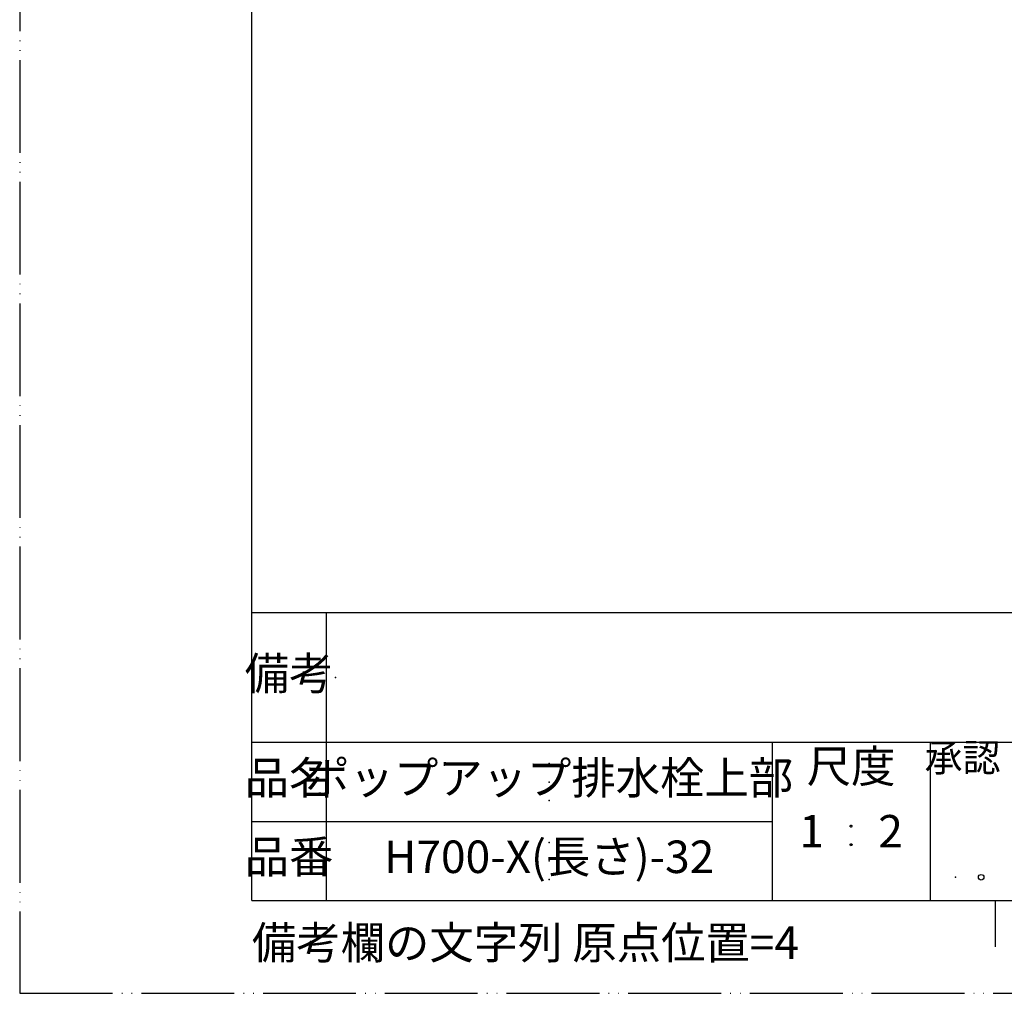
# Model space of a CAD drawing. Units: millimetres. Extents: x 0 to 420, y 0 to 594.
# Drawn here: x 0 to 212, y 0 to 210 of the extents above; entities that cross this region are included whole.
import ezdxf

# ---------------------------------------------------------------- set-up
doc = ezdxf.new("R2010")
doc.units = ezdxf.units.MM
doc.linetypes.add('DOT_CENTER', pattern=[14, 12, -1, 0, -1])
doc.linetypes.add('PHANTOM', pattern=[13, 10, -1, 0, -1, 0, -1])
doc.layers.add('1', color=7, linetype='Continuous')
doc.styles.add('CONVERTER_11', font='MS Mincho.ttf', dxfattribs={"width": 0.89})
doc.styles.add('CONVERTER_12', font='txt.shx', dxfattribs={"width": 0.9})

# ---------------------------------------------------------------- blocks, each defined once
blk = doc.blocks.new('開示A4')
at = {"layer": '1', "color": 4, "linetype": 'PHANTOM'}
for p, q in [((0, 297), (0, 0)), ((0, 0), (210, 0))]:
    blk.add_line(p, q, dxfattribs=at)
at = {"layer": '1', "color": 7, "linetype": 'Continuous'}
for p, q in [((25, 10), (25, 148.5)), ((25, 41), (200, 41)), ((200, 27), (25, 27)), ((25, 10), (105, 10)), ((105, 10), (200, 10))]:
    blk.add_line(p, q, dxfattribs=at)
at = {"layer": '1', "color": 2, "linetype": 'Continuous'}
for p, q in [((33, 41), (33, 27)), ((33, 27), (33, 10)), ((81, 27), (81, 10)), ((98, 27), (98, 10)), ((25, 18.5), (81, 18.5)), ((105, 10), (105, 5))]:
    blk.add_line(p, q, dxfattribs=at)
at = {"layer": '1', "color": 7, "linetype": 'DOT_CENTER'}
for centre in [(89.5, 18), (89.5, 16)]:
    blk.add_circle(centre, 0.1, dxfattribs=at)
at = {"layer": '1', "color": 7, "linetype": 'Continuous'}
blk.add_circle((103.5, 12.5), 0.3, dxfattribs=at)
at = {"layer": '1', "color": 4}
for p in [(34, 34), (57, 24.75), (57, 22.75), (57, 20.75), (85.25, 17), (93.75, 17), (57, 16.25), (57, 14.25), (57, 12.25), (100.75, 12.5)]:
    blk.add_point(p, dxfattribs=at)
at = {"layer": '1', "color": 2, "attachment_point": 5, "style": 'CONVERTER_11'}
for s, insert, char_height, line_spacing_factor in [('備考', (29, 34), 3.5, 0.454545), ('尺度', (89.5, 24), 3.5, 0.545455), ('承認', (101.5, 25), 3, 0.590909), ('品名', (29, 22.75), 3.5, 0.727273), ('品番', (29, 14.25), 3.5, 0.727273)]:
    blk.add_mtext(s, dxfattribs=dict(at, insert=insert, char_height=char_height, line_spacing_factor=line_spacing_factor))
at = {"layer": '1', "color": 250, "insert": (25, 5), "char_height": 3.5, "attachment_point": 4, "line_spacing_factor": 0.545455, "style": 'CONVERTER_11'}
blk.add_mtext('備考欄の文字列 原点位置=4', dxfattribs=at)

msp = doc.modelspace()

# ---------------------------------------------------------------- block references
at = {"layer": '1', "xscale": 2, "yscale": 2, "zscale": 2}
msp.add_blockref('開示A4', (0, 0), dxfattribs=at)

# ---------------------------------------------------------------- texts
at = {"layer": '1', "color": 7, "char_height": 7, "attachment_point": 5}
for s, insert, line_spacing_factor, style in [('ポップアップ排水栓上部', (114, 45.5), 0.545455, 'CONVERTER_11'), ('1', (170.5, 34), 0.720288, 'CONVERTER_12'), ('2', (187.5, 34), 0.720288, 'CONVERTER_12'), ('H700-X(長さ)-32', (114, 28.5), 0.545455, 'CONVERTER_11')]:
    msp.add_mtext(s, dxfattribs=dict(at, insert=insert, line_spacing_factor=line_spacing_factor, style=style))

doc.saveas('drawing.dxf')
